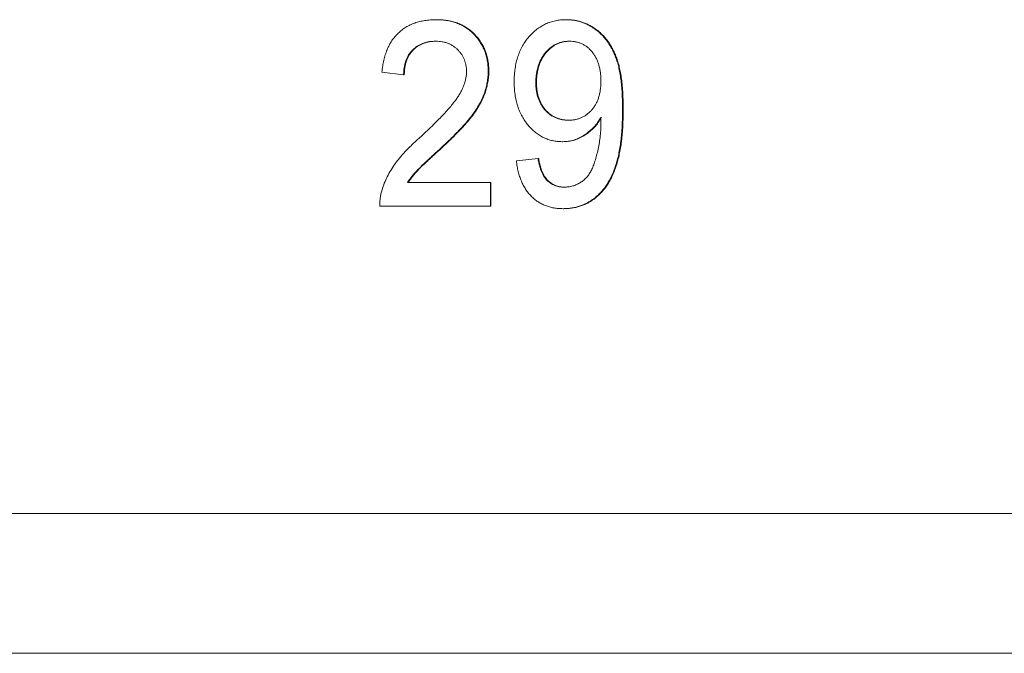
# Model space of a CAD drawing. Units: inches. Extents: x 0.3 to 10.6, y 0.2 to 8.2.
# Drawn here: x 1.8 to 1.9, y 2.7 to 2.8 of the extents above; entities that cross this region are included whole.
import ezdxf

# ---------------------------------------------------------------- set-up
doc = ezdxf.new("R2010")
doc.units = ezdxf.units.IN
doc.header["$MEASUREMENT"] = 0

msp = doc.modelspace()

# ---------------------------------------------------------------- linework, layer by layer
at = {"color": 7, "linetype": 'Continuous', "lineweight": 15}
for p, q in [((1.828498898193863, 2.827733448409215), (1.828604552759298, 2.827733448409215)), ((1.849381013912003, 2.827733448409215), (1.849486668477438, 2.827733448409215)), ((1.823270199422498, 2.818887294563061), (1.819784400241587, 2.819271909947676)), ((1.823270199422498, 2.818887294563061), (1.823375853987933, 2.818887294563061)), ((1.836864816228047, 2.819452198409215), (1.836970470793483, 2.819452198409215)), ((1.84453357442605, 2.81757118879383), (1.844639228991485, 2.81757118879383)), ((1.85847677114969, 2.813340419563061), (1.858582425715126, 2.813340419563061)), ((1.848765552494123, 2.80811806379383), (1.848871207059559, 2.80811806379383)), ((1.829321328938109, 2.807144506101523), (1.829426983503544, 2.807144506101523)), ((1.841396355163231, 2.805041140716908), (1.844882154344141, 2.805425756101523)), ((1.844882154344141, 2.805425756101523), (1.844987808909576, 2.805425756101523)), ((1.823912893646478, 2.801579602255369), (1.837213396146138, 2.801579602255369)), ((1.837213396146138, 2.801579602255369), (1.837213396146138, 2.797733448409215)), ((1.837213396146138, 2.801579602255369), (1.837319050711574, 2.801579602255369)), ((1.837319050711574, 2.801579602255369), (1.837319050711573, 2.797733448409215)), ((1.837213396146138, 2.797733448409215), (1.819435820323496, 2.797733448409215)), ((1.837213396146138, 2.797733448409215), (1.837319050711573, 2.797733448409215)), ((1.848907163085848, 2.797348833024599), (1.849012817651283, 2.797348833024599)), ((3.153167364470308, 2.748358448409425), (1.103727398411628, 2.748358448409425)), ((3.162676275359445, 2.725858448409491), (1.113236309300746, 2.725858448409425))]:
    msp.add_line(p, q, dxfattribs=at)
for points, knots in [([(1.819784400241587, 2.819271909947676), (1.819820064919178, 2.819607111653268), (1.81988944747966, 2.820259217719623), (1.82006226997225, 2.821203683517372), (1.820304897111988, 2.822082307437461), (1.820595220961897, 2.822907339343685), (1.820959169262114, 2.823664734708439), (1.821370581488062, 2.824370159404824), (1.821855823228024, 2.825001240319295), (1.822391886609488, 2.825577870026895), (1.822984644794806, 2.826086032526381), (1.823628529737824, 2.82652998302046), (1.824323246905017, 2.82690132019846), (1.825064926965565, 2.827208771900129), (1.825855272635695, 2.827442043244059), (1.826693165835554, 2.827609320808141), (1.827579954047533, 2.82771243261115), (1.828188212878313, 2.827726343189731), (1.828498898193863, 2.827733448409215)], [0, 0, 0, 0, 0.07067529020333309, 0.1374926938441251, 0.2014728253723035, 0.2628693217722915, 0.322550086526155, 0.3807372513385485, 0.4382197368560028, 0.4954874370602812, 0.5534836796953425, 0.6113462062294355, 0.6706437388141477, 0.7315869484227085, 0.7941831937999324, 0.8594451119347397, 0.9282076353998063, 1, 1, 1, 1]), ([(1.828498898193863, 2.827733448409215), (1.828813302240376, 2.827727508029124), (1.829425763174859, 2.827715936133716), (1.830318217199503, 2.827597532409405), (1.831160272237061, 2.827413119687724), (1.831955015238282, 2.827156104813977), (1.832697750751028, 2.8268190816727), (1.833389050110034, 2.826407315494678), (1.834032100752988, 2.825924822942224), (1.834616158622068, 2.825365812004792), (1.835142818870977, 2.824755557924951), (1.835604358920865, 2.82410428526767), (1.835990228619945, 2.823414776281921), (1.83631877271223, 2.822696429453142), (1.836562465990929, 2.821934066579678), (1.836733835594718, 2.821138052130866), (1.836850286210885, 2.820307705888769), (1.836859908499249, 2.819741158748855), (1.836864816228047, 2.819452198409215)], [0, 0, 0, 0, 0.07471189030449737, 0.1455392023748936, 0.213339057250969, 0.2786150735384647, 0.3420941969414951, 0.4038900759591985, 0.4650633525655201, 0.526576736383486, 0.5873283340287571, 0.6463804557031358, 0.7043453083753214, 0.7616719489990726, 0.8194178590468635, 0.878039399781678, 0.9377955090070504, 1, 1, 1, 1]), ([(1.828604552759298, 2.827733448409215), (1.828918956805811, 2.827727508029124), (1.829531417740294, 2.827715936133716), (1.830423871764938, 2.827597532409405), (1.831265926802496, 2.827413119687724), (1.832060669803717, 2.827156104813977), (1.832803405316463, 2.8268190816727), (1.833494704675469, 2.826407315494678), (1.834137755318423, 2.825924822942224), (1.834721813187503, 2.825365812004792), (1.835248473436412, 2.824755557924951), (1.8357100134863, 2.82410428526767), (1.83609588318538, 2.823414776281921), (1.836424427277665, 2.822696429453142), (1.836668120556364, 2.821934066579678), (1.836839490160153, 2.821138052130866), (1.83695594077632, 2.820307705888769), (1.836965563064685, 2.819741158748855), (1.836970470793483, 2.819452198409215)], [0, 0, 0, 0, 0.07471189030449737, 0.1455392023748936, 0.213339057250969, 0.2786150735384647, 0.3420941969414951, 0.4038900759591985, 0.4650633525655201, 0.526576736383486, 0.5873283340287571, 0.6463804557031358, 0.7043453083753214, 0.7616719489990726, 0.8194178590468635, 0.878039399781678, 0.9377955090070504, 1, 1, 1, 1]), ([(1.841047775245139, 2.817775515716907), (1.84105522824169, 2.818140436045687), (1.841069807595512, 2.818854283496731), (1.841179937058132, 2.819898017126018), (1.841362136282964, 2.820886824856576), (1.841627848713176, 2.821818819320853), (1.841956446154469, 2.822699988823284), (1.842370794776329, 2.823523980309234), (1.842854939709026, 2.824294318589863), (1.843411773689926, 2.825003576921677), (1.844023729188893, 2.82563997796825), (1.844673448764028, 2.826207976981184), (1.845369398776493, 2.82667486946272), (1.846098234976634, 2.827064141318644), (1.846865473011791, 2.827364976475287), (1.847669801561291, 2.827582417078253), (1.848513446347546, 2.827710004429635), (1.849088358009512, 2.827725540069527), (1.849381013912003, 2.827733448409215)], [0, 0, 0, 0, 0.07197949808305411, 0.1408043816190211, 0.206995292055955, 0.2707438089998519, 0.3332765670960896, 0.3946547594567597, 0.4562666098683718, 0.5179076052598455, 0.5794090866868737, 0.6390959947991673, 0.6979966394326133, 0.7563270753121395, 0.815077711862338, 0.8748887840387632, 0.9363127620445391, 1, 1, 1, 1]), ([(1.849381013912003, 2.827733448409215), (1.849593566421768, 2.827728705203572), (1.850016049740377, 2.827719277296731), (1.850644792624077, 2.827647298330541), (1.851258646961425, 2.827517544461839), (1.851861615015586, 2.827353758615102), (1.852443526396157, 2.827126411507298), (1.853015598341097, 2.826863507853587), (1.853570930836979, 2.826541956799994), (1.854112759736358, 2.82617631295853), (1.854637681933173, 2.825773003659554), (1.855120640614764, 2.825309644920949), (1.855580939366714, 2.824817912631929), (1.856009211702136, 2.824282373965614), (1.856391911430378, 2.823694763792432), (1.856755019881863, 2.823075857029703), (1.857081033432286, 2.822412148922297), (1.857378335153724, 2.821702740580868), (1.857642945217258, 2.82093302905443), (1.85786369630432, 2.820086004547878), (1.858052929237468, 2.819158733306271), (1.858210484311693, 2.818149986230171), (1.858327313973757, 2.817060482480196), (1.858413293781429, 2.815891841261492), (1.85846958106902, 2.814643173673459), (1.858474327353387, 2.813783205371078), (1.85847677114969, 2.813340419563061)], [0, 0, 0, 0, 0.03544538949616349, 0.07045358250691978, 0.105252973359266, 0.1396202873796435, 0.1738994628159901, 0.2080902724615179, 0.2428936145722214, 0.2783596885194869, 0.3139792261873737, 0.3494142689301983, 0.384956512754354, 0.4207877487729534, 0.4571837906975981, 0.4942227344796985, 0.5321603524835062, 0.5711760767242186, 0.6122833097223338, 0.6564521756913075, 0.7042686074446991, 0.7558871094232305, 0.8110927434095484, 0.870030553818266, 0.9330805262405597, 1, 1, 1, 1]), ([(1.849486668477438, 2.827733448409215), (1.849699220987203, 2.827728705203572), (1.850121704305812, 2.827719277296731), (1.850750447189512, 2.827647298330541), (1.85136430152686, 2.827517544461839), (1.851967269581021, 2.827353758615102), (1.852549180961592, 2.827126411507298), (1.853121252906533, 2.826863507853587), (1.853676585402414, 2.826541956799994), (1.854218414301793, 2.82617631295853), (1.854743336498608, 2.825773003659554), (1.8552262951802, 2.825309644920949), (1.855686593932149, 2.824817912631929), (1.856114866267571, 2.824282373965614), (1.856497565995813, 2.823694763792432), (1.856860674447298, 2.823075857029703), (1.857186687997721, 2.822412148922297), (1.857483989719159, 2.821702740580868), (1.857748599782693, 2.82093302905443), (1.857969350869755, 2.820086004547878), (1.858158583802904, 2.819158733306271), (1.858316138877129, 2.818149986230171), (1.858432968539192, 2.817060482480196), (1.858518948346864, 2.815891841261492), (1.858575235634456, 2.814643173673459), (1.858579981918822, 2.813783205371078), (1.858582425715126, 2.813340419563061)], [0, 0, 0, 0, 0.03544538949616349, 0.07045358250691978, 0.105252973359266, 0.1396202873796435, 0.1738994628159901, 0.2080902724615179, 0.2428936145722214, 0.2783596885194869, 0.3139792261873737, 0.3494142689301983, 0.384956512754354, 0.4207877487729534, 0.4571837906975981, 0.4942227344796985, 0.5321603524835062, 0.5711760767242186, 0.6122833097223338, 0.6564521756913075, 0.7042686074446991, 0.7558871094232305, 0.8110927434095484, 0.870030553818266, 0.9330805262405597, 1, 1, 1, 1]), ([(1.828422646336781, 2.824271909947676), (1.828233653797752, 2.824267120892), (1.827863781510305, 2.824257748358106), (1.827323127277609, 2.824189524039616), (1.826809869800665, 2.824085286502577), (1.826325234143889, 2.823925916228755), (1.825869810170929, 2.823725148819867), (1.825445452723044, 2.823472436121383), (1.825045366071234, 2.823187169192878), (1.824682150483005, 2.822849434668885), (1.824353699390266, 2.822474955974419), (1.824062111284004, 2.822067261951457), (1.823823198642522, 2.821618484957782), (1.823625894735714, 2.821138492589299), (1.823467245876325, 2.820625775932959), (1.823352072199627, 2.820076415372942), (1.823289278739256, 2.819491997109776), (1.823276651500997, 2.819091787645801), (1.823270199422498, 2.818887294563061)], [0, 0, 0, 0, 0.0706964833433575, 0.1383582132030901, 0.2033698682591882, 0.2657002133402406, 0.3272558681973727, 0.3865123433292912, 0.4458582974819714, 0.5051731438069558, 0.5637797628070247, 0.6223430642934432, 0.6808235796100234, 0.7397951568104392, 0.8008011629883833, 0.8642394615769114, 0.9306310981734591, 1, 1, 1, 1]), ([(1.828528300902216, 2.824271909947676), (1.828339308363188, 2.824267120892), (1.827969436075741, 2.824257748358106), (1.827428781843044, 2.824189524039616), (1.8269155243661, 2.824085286502577), (1.826430888709325, 2.823925916228755), (1.825975464736364, 2.823725148819867), (1.82555110728848, 2.823472436121383), (1.825151020636669, 2.823187169192878), (1.82478780504844, 2.822849434668885), (1.824459353955702, 2.822474955974419), (1.824167765849439, 2.822067261951457), (1.823928853207957, 2.821618484957782), (1.823731549301149, 2.821138492589299), (1.82357290044176, 2.820625775932959), (1.823457726765062, 2.820076415372942), (1.823394933304691, 2.819491997109776), (1.823382306066433, 2.819091787645801), (1.823375853987933, 2.818887294563061)], [0, 0, 0, 0, 0.0706964833433575, 0.1383582132030901, 0.2033698682591882, 0.2657002133402406, 0.3272558681973727, 0.3865123433292912, 0.4458582974819714, 0.5051731438069558, 0.5637797628070247, 0.6223430642934432, 0.6808235796100234, 0.7397951568104392, 0.8008011629883833, 0.8642394615769114, 0.9306310981734591, 1, 1, 1, 1]), ([(1.833379017047137, 2.819416140716907), (1.83337523230489, 2.819584742671033), (1.833367806846433, 2.819915530535636), (1.833297354464044, 2.820399636507451), (1.833199279098093, 2.820865842124472), (1.833040721081368, 2.821305754667081), (1.832851989308673, 2.821732401651802), (1.832609895256617, 2.822132301579711), (1.832329842205937, 2.82251542097665), (1.832009205165051, 2.822871658790873), (1.83165899442883, 2.823205866734491), (1.831267683838706, 2.823483674723329), (1.83086097456681, 2.82373378468884), (1.830424835485116, 2.823934887447509), (1.829959975296941, 2.824082560790766), (1.829469777966307, 2.824189733607162), (1.828954321278111, 2.824257686916157), (1.828602558322362, 2.824267097056109), (1.828422646336781, 2.824271909947676)], [0, 0, 0, 0, 0.06176215676807426, 0.1211739926536324, 0.1794214068253167, 0.2368434346502923, 0.2943217954134227, 0.3531909627945426, 0.4127207064163412, 0.4745221507037273, 0.537056744142151, 0.5995913375805452, 0.6623669793543073, 0.7252456446794621, 0.7903164461250921, 0.8577243009540888, 0.927231952378486, 0.9999999999999999, 0.9999999999999999, 0.9999999999999999, 0.9999999999999999]), ([(1.84991477691158, 2.824271909947676), (1.849723957414098, 2.824265529830577), (1.849348042514482, 2.824252960983521), (1.84879706446071, 2.824172017054535), (1.848274529664503, 2.824017034356327), (1.847776910417806, 2.823811453320767), (1.84729867993818, 2.823557153203033), (1.846857223803556, 2.82322394232064), (1.846434052279696, 2.82284633180933), (1.846046138124695, 2.822408253329008), (1.845691791334291, 2.821927947596719), (1.845379572757468, 2.821409922838737), (1.845116645158645, 2.820853925229874), (1.844906467340719, 2.820262272895777), (1.844734703483523, 2.819640122723066), (1.844616713926089, 2.818981911709779), (1.844544113271142, 2.818288340589191), (1.844537139731719, 2.817813802224381), (1.84453357442605, 2.81757118879383)], [0, 0, 0, 0, 0.06294783337044683, 0.1240073932421975, 0.1828325785834127, 0.2410049308077603, 0.2991186928244142, 0.3574142003728418, 0.4169904790409128, 0.4783897168137155, 0.5401151457934, 0.60189864198159, 0.6640380584985072, 0.7271991544788916, 0.7916110866596682, 0.8581991996602669, 0.9275026400889446, 1, 1, 1, 1]), ([(1.850020431477015, 2.824271909947676), (1.849829611979533, 2.824265529830577), (1.849453697079918, 2.824252960983521), (1.848902719026146, 2.824172017054535), (1.848380184229938, 2.824017034356327), (1.847882564983242, 2.823811453320767), (1.847404334503615, 2.823557153203033), (1.846962878368991, 2.82322394232064), (1.846539706845131, 2.82284633180933), (1.84615179269013, 2.822408253329008), (1.845797445899726, 2.821927947596719), (1.845485227322903, 2.821409922838737), (1.84522229972408, 2.820853925229874), (1.845012121906155, 2.820262272895777), (1.844840358048959, 2.819640122723066), (1.844722368491524, 2.818981911709779), (1.844649767836577, 2.818288340589191), (1.844642794297155, 2.817813802224381), (1.844639228991485, 2.81757118879383)], [0, 0, 0, 0, 0.06294783337044683, 0.1240073932421975, 0.1828325785834127, 0.2410049308077603, 0.2991186928244142, 0.3574142003728418, 0.4169904790409128, 0.4783897168137155, 0.5401151457934, 0.60189864198159, 0.6640380584985072, 0.7271991544788916, 0.7916110866596682, 0.8581991996602669, 0.9275026400889446, 1, 1, 1, 1]), ([(1.85499097196878, 2.817859650332292), (1.854987051516325, 2.818100225791611), (1.854979420607066, 2.81856849049348), (1.854912564561305, 2.819251682867551), (1.854804993617057, 2.819895047153566), (1.854654009859249, 2.820502282776733), (1.854448969434035, 2.821066952816028), (1.854211444079731, 2.821602240810037), (1.853920974471991, 2.822093310159302), (1.853593230524839, 2.822546773481429), (1.853232213948917, 2.822952385956958), (1.852839070226429, 2.823306043760148), (1.852421170501003, 2.823609208670913), (1.851968489298802, 2.823847577826532), (1.851495907725753, 2.824043993152418), (1.850992073699949, 2.824172362569933), (1.850463919930106, 2.824262287910775), (1.850100292162078, 2.824268659365358), (1.84991477691158, 2.824271909947676)], [0, 0, 0, 0, 0.07522587376283062, 0.1464223385466789, 0.2146225472668698, 0.2796856535253585, 0.342978023570404, 0.4046208484442645, 0.4657938303000916, 0.525970485053213, 0.5857807242363412, 0.6432206292324484, 0.7007424839622719, 0.7579049412402938, 0.8159836911392635, 0.8746408217369411, 0.9360443799883237, 1, 1, 1, 1]), ([(1.826069731889666, 2.808953400332292), (1.826419578637108, 2.809278301356158), (1.82709323074049, 2.809903918886461), (1.828044533074807, 2.810832277318817), (1.828913392910194, 2.81169431070722), (1.829685974639519, 2.812505127949555), (1.830368597170731, 2.813256864642753), (1.830962863313487, 2.813947817628755), (1.831473886317113, 2.814575830583797), (1.831895427592406, 2.815163634915696), (1.832251094901009, 2.815718685703893), (1.83255249153168, 2.816260103471202), (1.832803665633853, 2.816797345600285), (1.833012860053226, 2.817328712109584), (1.833178315064078, 2.817856475359612), (1.833291096190342, 2.818382172965599), (1.833367580448394, 2.818900588729506), (1.833375232760181, 2.819245548331429), (1.833379017047137, 2.819416140716907)], [0, 0, 0, 0, 0.1114096600426523, 0.2145263672558039, 0.3094172254458328, 0.3960871907990214, 0.4742842164262437, 0.5443738816397068, 0.6064195628105338, 0.6605816023749764, 0.7097938180647592, 0.7564506485918255, 0.8007673253039258, 0.8431682879413357, 0.8842948685500522, 0.9238845020552856, 0.9623587101392188, 0.9999999999999999, 0.9999999999999999, 0.9999999999999999, 0.9999999999999999]), ([(1.836864816228047, 2.819452198409215), (1.836857322205736, 2.819155324401624), (1.836842317623079, 2.818560921235917), (1.836725204856891, 2.817672463801846), (1.836524823606358, 2.816793648107348), (1.836259171549496, 2.815913778439788), (1.83589623554939, 2.81502936263328), (1.835437727542525, 2.814128200148777), (1.834868898259476, 2.813206962169067), (1.834321843973161, 2.812423807536612), (1.833812625219501, 2.811767326465078), (1.833361250918482, 2.811227004187081), (1.832839036975292, 2.810652947898696), (1.83226557359035, 2.81002527670344), (1.831617472169132, 2.80936626796432), (1.830913354173137, 2.808656187282941), (1.830137806126011, 2.807913721282278), (1.82959942463277, 2.80740650415022), (1.829321328938109, 2.807144506101523)], [0, 0, 0, 0, 0.0579448754623246, 0.1160176254256813, 0.1748257843638382, 0.2346830900793686, 0.2968270303289142, 0.3640613359637908, 0.4361924240497374, 0.5142601195414387, 0.5569758971654883, 0.6048559283836471, 0.6576752010734901, 0.715750584661937, 0.7788397991664563, 0.8475011894738624, 0.9212282309463274, 1, 1, 1, 1]), ([(1.836970470793483, 2.819452198409215), (1.836962976771172, 2.819155324401624), (1.836947972188515, 2.818560921235917), (1.836830859422326, 2.817672463801846), (1.836630478171793, 2.816793648107348), (1.836364826114931, 2.815913778439788), (1.836001890114825, 2.81502936263328), (1.835543382107961, 2.814128200148777), (1.834974552824911, 2.813206962169067), (1.834427498538597, 2.812423807536612), (1.833918279784936, 2.811767326465078), (1.833466905483917, 2.811227004187081), (1.832944691540727, 2.810652947898696), (1.832371228155785, 2.81002527670344), (1.831723126734567, 2.80936626796432), (1.831019008738573, 2.808656187282941), (1.830243460691447, 2.807913721282278), (1.829705079198206, 2.80740650415022), (1.829426983503544, 2.807144506101523)], [0, 0, 0, 0, 0.0579448754623246, 0.1160176254256813, 0.1748257843638382, 0.2346830900793686, 0.2968270303289142, 0.3640613359637908, 0.4361924240497374, 0.5142601195414387, 0.5569758971654883, 0.6048559283836471, 0.6576752010734901, 0.715750584661937, 0.7788397991664563, 0.8475011894738624, 0.9212282309463274, 1, 1, 1, 1]), ([(1.848765552494123, 2.80811806379383), (1.848500011461931, 2.808125654897651), (1.847977288835268, 2.808140598131455), (1.847211592160583, 2.808273408860494), (1.846475142034011, 2.808472577869161), (1.845774917148731, 2.808774129391168), (1.845100023005324, 2.809147071030196), (1.844457545976308, 2.809604828297877), (1.843846496075197, 2.810146778130334), (1.843274769043351, 2.81076617232516), (1.842753017829582, 2.811456568215319), (1.842292893475736, 2.812201146453096), (1.841910806834931, 2.813003547772926), (1.841592897522285, 2.813853757045964), (1.841347597021617, 2.814759989039672), (1.841177145284453, 2.815720120346152), (1.841062508308903, 2.816730485879782), (1.841052751408327, 2.817422551860322), (1.84104777524514, 2.817775515716907)], [0, 0, 0, 0, 0.06096813974711029, 0.120016955150683, 0.1776809284509832, 0.2348494676726194, 0.2923033656493609, 0.3508476644321771, 0.4101918543384995, 0.4721324656751239, 0.5346170087542853, 0.597089020812477, 0.6594104640888794, 0.723004482865011, 0.7883259609802756, 0.855976404557809, 0.9265458422810419, 1, 1, 1, 1]), ([(1.84453357442605, 2.81757118879383), (1.844536867256757, 2.817354526695539), (1.844543323217684, 2.816929736548296), (1.844620206590098, 2.816309794020596), (1.844722757600102, 2.815718115515016), (1.844886243293385, 2.815160740560835), (1.845083196056006, 2.814629577150197), (1.84533917407928, 2.814136824256635), (1.845627380955469, 2.813667747598285), (1.845965071112991, 2.813238061307666), (1.84633838830859, 2.812848260510767), (1.846746126464838, 2.812508507159061), (1.847183135422752, 2.812217672390819), (1.847653475176736, 2.811983591623596), (1.84815432515125, 2.811803315003866), (1.848684567391864, 2.811670595045781), (1.849246506730337, 2.811591543748901), (1.849631346383989, 2.811583635710803), (1.849827631932057, 2.811579602255369)], [0, 0, 0, 0, 0.06888775075671215, 0.1350620990840968, 0.1988160971671667, 0.2603024555712293, 0.3211511505910317, 0.3810814870658122, 0.4406650684421772, 0.501229320566062, 0.561652530159177, 0.6208049606778707, 0.6802725077058013, 0.7404632870876597, 0.8015385826321315, 0.8649379009158832, 0.9311122492432888, 1, 1, 1, 1]), ([(1.844639228991485, 2.81757118879383), (1.844642521822192, 2.817354526695539), (1.844648977783119, 2.816929736548296), (1.844725861155533, 2.816309794020596), (1.844828412165538, 2.815718115515016), (1.84499189785882, 2.815160740560835), (1.845188850621441, 2.814629577150197), (1.845444828644715, 2.814136824256635), (1.845733035520904, 2.813667747598285), (1.846070725678426, 2.813238061307666), (1.846444042874025, 2.812848260510767), (1.846851781030273, 2.812508507159061), (1.847288789988188, 2.812217672390819), (1.847759129742171, 2.811983591623596), (1.848259979716685, 2.811803315003866), (1.848790221957299, 2.811670595045781), (1.849352161295773, 2.811591543748901), (1.849737000949424, 2.811583635710803), (1.849933286497492, 2.811579602255369)], [0, 0, 0, 0, 0.06888775075671215, 0.1350620990840968, 0.1988160971671667, 0.2603024555712293, 0.3211511505910317, 0.3810814870658122, 0.4406650684421772, 0.501229320566062, 0.561652530159177, 0.6208049606778707, 0.6802725077058013, 0.7404632870876597, 0.8015385826321315, 0.8649379009158832, 0.9311122492432888, 1, 1, 1, 1]), ([(1.849827631932057, 2.811579602255369), (1.850011222425482, 2.811583675127626), (1.850372569590093, 2.811591691451427), (1.850901905217521, 2.811671079739185), (1.851404873573137, 2.811804045833241), (1.851883732915457, 2.811984818834345), (1.852337707101021, 2.812218818665158), (1.852763743426503, 2.81251196463911), (1.853170077474692, 2.812847835510686), (1.853544798051546, 2.813240284230552), (1.853887278939938, 2.813674801703403), (1.854183461223717, 2.814155680588789), (1.854436385007258, 2.814674187981441), (1.854635461764272, 2.815236469925255), (1.854794912807613, 2.815835603731949), (1.854907176935521, 2.816475382603172), (1.854980696741019, 2.817154440800437), (1.854987495091534, 2.81762102525924), (1.85499097196878, 2.817859650332292)], [0, 0, 0, 0, 0.06356279476130937, 0.1251058005963546, 0.184590363575055, 0.2424608794724027, 0.3001294631552458, 0.3577225688569485, 0.4160796145988884, 0.4756903520644753, 0.5363271219571392, 0.5965023707652116, 0.6578329700478582, 0.7207737037544862, 0.7856450506124836, 0.8535977835001817, 0.9251255824150438, 1, 1, 1, 1]), ([(1.85499097196878, 2.812036333024599), (1.854822927119398, 2.811754763877049), (1.854487108199325, 2.811192079287763), (1.853868446802589, 2.81043688846195), (1.853160687298389, 2.809767023942086), (1.852374572979443, 2.809187687299259), (1.851529514856925, 2.808712237222451), (1.850640214306646, 2.808366755941386), (1.849714337422183, 2.808153425789754), (1.849084200453874, 2.808129940065808), (1.848765552494123, 2.80811806379383)], [0, 0, 0, 0, 0.1223550709664692, 0.2445129853633117, 0.3683784308937764, 0.4953526096676466, 0.6226247451450345, 0.7476205305936905, 0.872376630710697, 1, 1, 1, 1]), ([(1.855096626534216, 2.812036333024599), (1.854928581684833, 2.811754763877049), (1.85459276276476, 2.811192079287763), (1.853974101368025, 2.81043688846195), (1.853266341863824, 2.809767023942086), (1.852480227544878, 2.809187687299259), (1.85163516942236, 2.808712237222451), (1.850745868872081, 2.808366755941386), (1.849819991987618, 2.808153425789754), (1.84918985501931, 2.808129940065808), (1.848871207059559, 2.80811806379383)], [0, 0, 0, 0, 0.1223550709664692, 0.2445129853633117, 0.3683784308937764, 0.4953526096676466, 0.6226247451450345, 0.7476205305936905, 0.872376630710697, 1, 1, 1, 1]), ([(1.85847677114969, 2.813340419563061), (1.858474310997811, 2.812877604846585), (1.858469516260778, 2.811975597584615), (1.85841278707998, 2.810658895895879), (1.858326850497675, 2.809414219743397), (1.858209938276461, 2.808240751726756), (1.858051284852237, 2.807140282824677), (1.857862712637224, 2.806113005412052), (1.857640323856989, 2.805157022971156), (1.857378984647406, 2.804272251559449), (1.857081892452001, 2.803448523363801), (1.85675636716989, 2.802675695368982), (1.856391796891093, 2.801954910447845), (1.855992277923188, 2.801284786300633), (1.855562940335661, 2.800664151635065), (1.855097080726621, 2.800094669040356), (1.85459454781044, 2.799578059971401), (1.854061747264178, 2.799108510503437), (1.853499478696365, 2.798694719507896), (1.852915396527366, 2.79832960041752), (1.85230290904108, 2.798030503980206), (1.851668312790559, 2.797785136004311), (1.851012735431221, 2.797582544925632), (1.850330837199764, 2.797446038689497), (1.849625768449245, 2.797368726226124), (1.849148780194962, 2.79735552172759), (1.848907163085848, 2.797348833024599)], [0, 0, 0, 0, 0.06409817111754497, 0.1249247566438702, 0.1825298469098234, 0.236977373703483, 0.2883857560776271, 0.3368146729082928, 0.3821049417933454, 0.4250105505954574, 0.4656105151231326, 0.5048332838611574, 0.5429663318585556, 0.5798275252604417, 0.6158436506278155, 0.6510064406972575, 0.6859485106054347, 0.7207005925081782, 0.7550986541583917, 0.7891356214941159, 0.8231669340031046, 0.8573032729631125, 0.8918342388677286, 0.9270986857225162, 0.9630720365791102, 1, 1, 1, 1]), ([(1.858582425715126, 2.813340419563061), (1.858579965563246, 2.812877604846585), (1.858575170826213, 2.811975597584615), (1.858518441645415, 2.810658895895879), (1.85843250506311, 2.809414219743397), (1.858315592841897, 2.808240751726756), (1.858156939417672, 2.807140282824677), (1.857968367202659, 2.806113005412052), (1.857745978422424, 2.805157022971156), (1.857484639212841, 2.804272251559449), (1.857187547017437, 2.803448523363801), (1.856862021735326, 2.802675695368982), (1.856497451456528, 2.801954910447845), (1.856097932488623, 2.801284786300633), (1.855668594901096, 2.800664151635065), (1.855202735292056, 2.800094669040356), (1.854700202375876, 2.799578059971401), (1.854167401829613, 2.799108510503437), (1.853605133261801, 2.798694719507896), (1.853021051092801, 2.79832960041752), (1.852408563606516, 2.798030503980206), (1.851773967355995, 2.797785136004311), (1.851118389996656, 2.797582544925632), (1.850436491765199, 2.797446038689497), (1.84973142301468, 2.797368726226124), (1.849254434760397, 2.79735552172759), (1.849012817651283, 2.797348833024599)], [0, 0, 0, 0, 0.06409817111754497, 0.1249247566438702, 0.1825298469098234, 0.236977373703483, 0.2883857560776271, 0.3368146729082928, 0.3821049417933454, 0.4250105505954574, 0.4656105151231326, 0.5048332838611574, 0.5429663318585556, 0.5798275252604417, 0.6158436506278155, 0.6510064406972575, 0.6859485106054347, 0.7207005925081782, 0.7550986541583917, 0.7891356214941159, 0.8231669340031046, 0.8573032729631125, 0.8918342388677286, 0.9270986857225162, 0.9630720365791102, 1, 1, 1, 1]), ([(1.855007311652441, 2.811303159947677), (1.855005661686549, 2.811405327772815), (1.855001714239778, 2.811649758311338), (1.85499492400211, 2.811894113921051), (1.85499097196878, 2.812036333024599)], [0, 0, 0, 0, 0.4179830628199994, 1, 1, 1, 1]), ([(1.849086899606113, 2.800810371486138), (1.84932168812217, 2.800819700488322), (1.849783788320102, 2.80083806141086), (1.850457545707666, 2.800980396752029), (1.851098278515443, 2.801208414995398), (1.851694833365001, 2.801535573421507), (1.852245039099357, 2.801933716096483), (1.852725625258776, 2.802406789793945), (1.853143009156406, 2.802934419816291), (1.85348581099164, 2.80354235083803), (1.853778401619014, 2.804236710102091), (1.85405486083895, 2.805026328423513), (1.854316386682717, 2.805924809550575), (1.854548815472487, 2.806920693666461), (1.854756944075407, 2.807977622845546), (1.854903006717822, 2.809071648202595), (1.854992873370465, 2.81018150019074), (1.855002487060452, 2.810928354227226), (1.855007311652441, 2.811303159947677)], [0, 0, 0, 0, 0.05611214696964207, 0.1104374040801242, 0.1634314137032142, 0.2166313087931017, 0.2692505455029132, 0.3203026126168598, 0.3701706051679086, 0.4205163182290579, 0.474888393265596, 0.535919197587651, 0.6038803914573057, 0.6792765666077107, 0.7587201449561157, 0.8381696543641598, 0.9187860862718725, 1, 1, 1, 1]), ([(1.819800739925248, 2.800401717639984), (1.81991609230914, 2.800753193262608), (1.820150968760913, 2.801468855517175), (1.8206268309125, 2.802501456208565), (1.821186557256382, 2.80352781193529), (1.821731529640453, 2.804363410403268), (1.822230606663169, 2.805030995161997), (1.822649147800495, 2.805553302974933), (1.823112968105141, 2.806087946571614), (1.823621696130955, 2.806634828290938), (1.824170435675679, 2.807197490064269), (1.824759935491762, 2.807777808347346), (1.825397156645977, 2.808364968273656), (1.825842003701911, 2.808754162302663), (1.826069731889666, 2.808953400332292)], [0, 0, 0, 0, 0.1003881431397061, 0.2044067930373025, 0.3106860830942015, 0.4221572938827943, 0.4806854607703593, 0.5432381544526784, 0.6094995045645581, 0.6795546087742191, 0.7538412220511718, 0.8316406764893793, 0.9138127068095971, 1, 1, 1, 1]), ([(1.829321328938109, 2.807144506101523), (1.829083181980781, 2.806930586489854), (1.828629072390318, 2.806522674718328), (1.827983013524477, 2.80593131409546), (1.827404341284246, 2.805389052424353), (1.826879523510406, 2.804913577257651), (1.826427673721768, 2.804481890454275), (1.826032876147535, 2.80411289801156), (1.825709473997496, 2.803788047125954), (1.825216989777576, 2.803294592075981), (1.824593216494146, 2.802591221776523), (1.824133593659027, 2.801907776506431), (1.823912893646478, 2.801579602255369)], [0, 0, 0, 0, 0.1241996726524777, 0.2368296581100107, 0.3394949853062976, 0.4312535100312249, 0.5114548721194333, 0.5812230366234478, 0.6404953748643739, 0.6883082049320034, 0.8503329734146918, 1, 1, 1, 1]), ([(1.829426983503544, 2.807144506101523), (1.829188836546217, 2.806930586489854), (1.828734726955753, 2.806522674718328), (1.828088668089912, 2.80593131409546), (1.827509995849681, 2.805389052424353), (1.826985178075841, 2.804913577257651), (1.826533328287204, 2.804481890454275), (1.82613853071297, 2.80411289801156), (1.825815128562931, 2.803788047125954), (1.825322644343011, 2.803294592075981), (1.824698871059582, 2.802591221776523), (1.824239248224462, 2.801907776506431), (1.824018548211913, 2.801579602255369)], [0, 0, 0, 0, 0.1241996726524777, 0.2368296581100107, 0.3394949853062976, 0.4312535100312249, 0.5114548721194333, 0.5812230366234478, 0.6404953748643739, 0.6883082049320034, 0.8503329734146918, 1, 1, 1, 1]), ([(1.848907163085848, 2.797348833024599), (1.848650885844183, 2.797353722153071), (1.848149478378592, 2.797363287752809), (1.847417475062109, 2.797463870706352), (1.846720144732441, 2.79761678957789), (1.846059516853986, 2.797842534046888), (1.845430643950812, 2.798120419426164), (1.844844259667313, 2.798475541136879), (1.844289943192488, 2.798885245346321), (1.843774533094523, 2.79935779408638), (1.843304064114439, 2.799891452036387), (1.842878379599944, 2.800473066991866), (1.842505179696988, 2.801110171860175), (1.842186417488939, 2.801799010460142), (1.841904068118676, 2.802533787560034), (1.841685170571197, 2.803324356067284), (1.841507337368677, 2.804163424594362), (1.841433946623115, 2.804743844134291), (1.841396355163231, 2.805041140716908)], [0, 0, 0, 0, 0.06762478564784748, 0.1323081681483725, 0.1944427185326001, 0.2550897527380152, 0.3146358290432487, 0.3729716633013035, 0.4313311216832911, 0.4905522299691241, 0.549528437155079, 0.6091882191550028, 0.6691476079191631, 0.7306727991879143, 0.7940519943637958, 0.8598446477113753, 0.9282110535493496, 1, 1, 1, 1]), ([(1.844882154344141, 2.805425756101523), (1.844913668048645, 2.805228694316257), (1.844974586712176, 2.804847757172234), (1.845112060936231, 2.804304856462596), (1.845251493521949, 2.803798654125074), (1.845431482205682, 2.803340427136184), (1.845618927298748, 2.802917728787867), (1.845831203723193, 2.802534794841255), (1.846072093531649, 2.802199316405092), (1.846412261573975, 2.801806195469052), (1.846894910497958, 2.801395967101447), (1.847563927318865, 2.801063666132863), (1.848299908664209, 2.800840236738383), (1.848818572854073, 2.800820554127013), (1.849086899606113, 2.800810371486138)], [0, 0, 0, 0, 0.08287637556906871, 0.16020706284372, 0.2334593866929039, 0.3019209094411935, 0.3668957383844914, 0.4284103477595028, 0.4875367863716303, 0.5439060758922916, 0.6534979848026123, 0.7634383984641587, 0.8776167558156788, 1, 1, 1, 1]), ([(1.844987808909576, 2.805425756101523), (1.845019322614081, 2.805228694316257), (1.845080241277611, 2.804847757172234), (1.845217715501667, 2.804304856462596), (1.845357148087384, 2.803798654125074), (1.845537136771118, 2.803340427136184), (1.845724581864183, 2.802917728787867), (1.845936858288628, 2.802534794841255), (1.846177748097085, 2.802199316405092), (1.846517916139411, 2.801806195469052), (1.847000565063393, 2.801395967101447), (1.8476695818843, 2.801063666132863), (1.848405563229644, 2.800840236738383), (1.848924227419508, 2.800820554127013), (1.849192554171548, 2.800810371486138)], [0, 0, 0, 0, 0.08287637556906871, 0.16020706284372, 0.2334593866929039, 0.3019209094411935, 0.3668957383844914, 0.4284103477595028, 0.4875367863716303, 0.5439060758922916, 0.6534979848026123, 0.7634383984641587, 0.8776167558156788, 1, 1, 1, 1]), ([(1.819435820323496, 2.797733448409215), (1.819435456369832, 2.797962036145036), (1.819434729682391, 2.798418445442928), (1.819504725468814, 2.799093445842058), (1.819614352884253, 2.799759491793388), (1.819738308564467, 2.800186600573274), (1.819800739925248, 2.800401717639984)], [0, 0, 0, 0, 0.2526433275832308, 0.5044398525799777, 0.7504068042814409, 1, 1, 1, 1])]:
    msp.add_open_spline(points, degree=3, knots=knots, dxfattribs=at)

doc.saveas('drawing.dxf')
